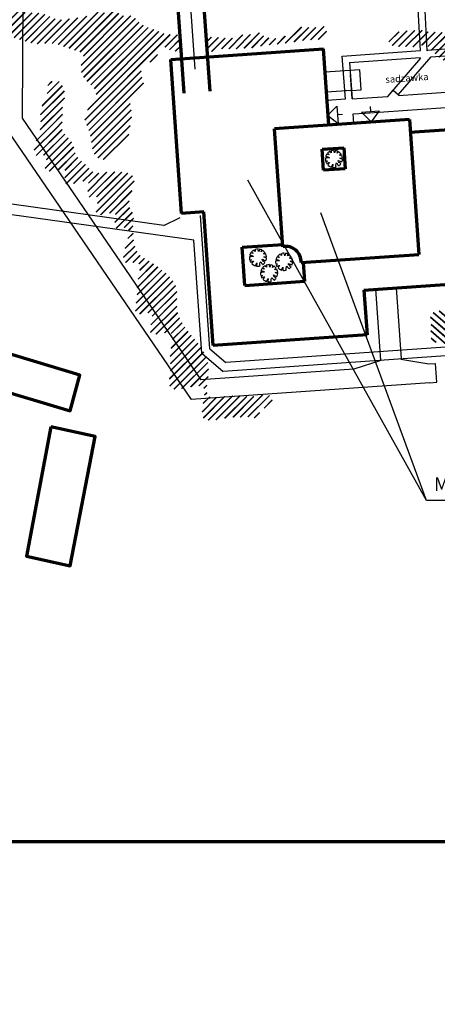
# Model space of a CAD drawing. Units: millimetres. Extents: x -1041545013308 to 1130052063339, y -54758567764 to 145427140767.
# Drawn here: x -3850183 to -3838021, y -2241341 to -2212656 of the extents above; entities that cross this region are included whole.
import ezdxf

# ---------------------------------------------------------------- set-up
doc = ezdxf.new("R2010")
doc.units = ezdxf.units.MM
doc.layers.get('0').update_dxf_attribs({"lineweight": 30})
for name, color, linetype, lineweight in [('025', 1, 'Continuous', 30), ('070', 3, 'Continuous', 70), ('M_DROGI', 4, 'Continuous', 30), ('szraf', 8, 'Continuous', 30)]:
    doc.layers.add(name, color=color, linetype=linetype, lineweight=lineweight)
doc.styles.get("Standard").update_dxf_attribs({"font": 'simplex.shx'})
pattern_1 = [(45, (-393707.59, -534417), (-106.066017, 106.066017), []), (45, (-393702.59, -534417), (-106.066017, 106.066017), []), (45, (-393697.59, -534417), (-106.066017, 106.066017), [])]
pattern_2 = [(45, (-593707.59, -534417), (-106.066017, 106.066017), []), (45, (-593702.59, -534417), (-106.066017, 106.066017), []), (45, (-593697.59, -534417), (-106.066017, 106.066017), [])]

# ---------------------------------------------------------------- blocks, each defined once
blk = doc.blocks.new('d043')
for points in [[(-241, 67, -0.218553), (-133, 29, 0.12381), (-249, 17, 0.188759)], [(-186, 167, -0.243359), (-145, 119, -0.095837), (-201, 149, 1.01356)], [(-83, 236, -0.083719), (-79, 180, -0.108588), (-116, 221, 2.382064)], [(18, 175, -0.123781), (6, 250, -2.548431)], [(42, 247, -0.064677), (18, 175, -4.346023)], [(134, 211, -0.166364), (95, 169, 0.134426), (110, 224, 1.660451)], [(226, 106, -0.195425), (157, 104, -0.12643), (207, 141, 2.732527)], [(250, -4, -0.164718), (173, 22, 0.151903), (249, 25, 0.896201)], [(-242, -64, -0.061018), (-191, -63, 0.144081), (-233, -92, 0.734447)], [(-205, -144, -0.274364), (-127, -108, 0.110241), (-174, -179, 0.791535)], [(62, -242, -0.232088), (81, -120, 0.215025), (150, -200, 0.654892)], [(204, -144, -0.174445), (123, -46, 0.057268), (233, -90, 0.825364)]]:
    blk.add_lwpolyline(points, format="xyb")
blk.add_lwpolyline([(-73, -239), (-33, -157), (-39, -247)])
for start, end in [(176.1749, 194.7693), (143.4707, 164.5292), (117.6868, 138.1661), (88.5331, 109.3563), (63.8552, 80.3797), (34.2628, 57.5721), (5.6389, 25.0975), (201.5334, 215.0405), (225.7953, 253.0799), (261.0473, 284.3049), (306.8028, 324.8229), (339.0143, 359.1344)]:
    blk.add_arc((0, 0), 250, start, end)

msp = doc.modelspace()

# ---------------------------------------------------------------- hatches: boundary and pattern name
at = {"layer": 'szraf'}
h = msp.add_hatch(dxfattribs=at)
h.set_pattern_fill('JIS_RC_30', color=256, scale=5, style=0)
h.set_pattern_definition(pattern_1)
edge = h.paths.add_edge_path()
edge.add_spline(control_points=[(-3846144.27, -2213571.68), (-3846169.71, -2213672.92), (-3846243.82, -2213887.62), (-3846649.35, -2213936.47), (-3846658.27, -2214325.85), (-3846442.71, -2214740.75), (-3847069.84, -2214939.15), (-3846885, -2215362.77), (-3846979.25, -2215695), (-3846988.94, -2216090.03), (-3847290.92, -2216404.61), (-3847519.63, -2216791), (-3848128.17, -2216664.88), (-3848029.43, -2216016.8), (-3848416.77, -2215469.61), (-3848047.63, -2215132.83), (-3847880.09, -2214676.79), (-3848353.45, -2214426.11), (-3848443.78, -2214004.91), (-3848256.57, -2213627.31), (-3848727.88, -2213514.63), (-3848997.03, -2213383.16), (-3849378.44, -2213322.73), (-3849719.44, -2213393.46), (-3850127.08, -2213228.88), (-3850606.37, -2213135.08), (-3850613.47, -2212769.53), (-3850559.78, -2212590.95), (-3850490.67, -2212325.64), (-3850152.94, -2212442.78), (-3849854.09, -2212447.51), (-3849606.34, -2212466.68), (-3849385.6, -2212523.53), (-3849243.72, -2212598.03), (-3849008.34, -2212685.42), (-3848645.53, -2212603.07), (-3848223.65, -2212595.73), (-3847888.76, -2212379.43), (-3847621.08, -2212518.91), (-3847418.63, -2212226.23), (-3847265.15, -2212629.57), (-3846910.05, -2212467.79), (-3846727.76, -2212749.43), (-3846478.91, -2212882.95), (-3846145.33, -2212975.69), (-3845960.84, -2213118.89), (-3845414.87, -2213091.28), (-3845523.15, -2213123.01)], knot_values=[0, 0, 0, 0, 293.82308387, 666.63368921, 946.09093232, 1308.94927935, 1864.94066166, 2167.37636974, 2481.2866116, 2905.064323, 3286.6247841, 3777.30019498, 4083.45687079, 4810.68763988, 5340.90592452, 5812.6443525, 6123.78110579, 6623.96486999, 7095.33347524, 7342.36138636, 7642.30106136, 8201.74211395, 8365.25582906, 8781.75310544, 9199.54556258, 9721.85925634, 9965.6169715, 10167.41044717, 10317.64191464, 10687.68486236, 10931.97429158, 11280.2635996, 11412.07731142, 11614.05328078, 11760.23471391, 12154.05081361, 12682.62527627, 13038.41632503, 13228.82360092, 13471.21822199, 13711.70940019, 14071.10618181, 14314.39089985, 14599.95789629, 14932.79994684, 15261.9103105, 15600.43172891, 15600.43172891, 15600.43172891, 15600.43172891], degree=3, periodic=0)
edge.add_spline(control_points=[(-3846144.24, -2213571.57), (-3846121.2, -2213552.77), (-3846079.46, -2213518.71), (-3846009.14, -2213496), (-3845969.55, -2213453.96), (-3845916.19, -2213456.6), (-3845877.5, -2213471.58), (-3845854.87, -2213510.53), (-3845827.71, -2213533.2), (-3845782.54, -2213551.02), (-3845736.01, -2213567.11), (-3845687.67, -2213566.31), (-3845634.35, -2213578.92), (-3845593.79, -2213597.92), (-3845555.63, -2213596.16), (-3845534.6, -2213597.99), (-3845496.06, -2213588.27), (-3845490.48, -2213590.3)], knot_values=[0, 0, 0, 0, 88.16902934, 159.73064635, 220.78424331, 244.81166112, 316.37327812, 330.82177208, 379.0245405, 418.3646505, 476.63501685, 524.85414774, 561.77293456, 640.37291675, 656.42571745, 672.37495169, 713.47917104, 713.47917104, 713.47917104, 713.47917104], degree=3, periodic=0)
edge.add_line((-3845490.48, -2213590.3), (-3845523.15, -2213123.01))
edge = h.paths.add_edge_path()
edge.add_spline(control_points=[(-3844727.83, -2213585.12), (-3844668.72, -2213585.63), (-3844547.87, -2213586.68), (-3844356.94, -2213488.28), (-3844139.98, -2213505.38), (-3843882.47, -2213506.82), (-3843644.24, -2213476.76), (-3843386.61, -2213477.96), (-3843193.69, -2213424.11), (-3842988.94, -2213394.89), (-3842772.82, -2213374.13), (-3842465.6, -2213355.55), (-3842142.89, -2213284.99), (-3841815.34, -2213245.49), (-3841570.08, -2213241.77), (-3841334.05, -2213221.95), (-3841248.31, -2213051.73), (-3841240.17, -2212805.47), (-3841491.71, -2212892.34), (-3841690.73, -2212870.38), (-3841900.86, -2212897.89), (-3842200.69, -2212805.57), (-3842264.49, -2213099.94), (-3842457.78, -2213125.85), (-3842619.12, -2213226.73), (-3842832.89, -2213179.29), (-3843060.05, -2213198.9), (-3843158.71, -2213001.36), (-3843425.83, -2213105.46), (-3843606.08, -2213101.45), (-3843709.16, -2213099.16)], knot_values=[0, 0, 0, 0, 175.02714138, 357.85782351, 624.06707247, 809.0367631, 1133.61169524, 1342.10033314, 1577.93222689, 1729.97890615, 1962.39321917, 2229.35282574, 2651.42399925, 2954.07231743, 3208.69353934, 3410.61708083, 3596.95594807, 3749.26841879, 3992.02819193, 4142.40668622, 4385.16645935, 4639.62924204, 4904.46820657, 5039.79290515, 5190.12272577, 5456.08138507, 5680.55987719, 5787.12951626, 6030.16380032, 6354.83862325, 6354.83862325, 6354.83862325, 6354.83862325], degree=3, periodic=0)
edge.add_spline(control_points=[(-3843709.16, -2213099.16), (-3843736.63, -2213105.38), (-3843806.34, -2213121.17), (-3843927.7, -2213211.69), (-3844123.48, -2213180.6), (-3844304.46, -2213206.66), (-3844510.35, -2213144.8), (-3844652.64, -2213170.99), (-3844755.46, -2213189.91)], knot_values=[0, 0, 0, 0, 84.13136772, 213.4455419, 433.41333016, 641.58190696, 759.45647287, 1066.52518596, 1066.52518596, 1066.52518596, 1066.52518596], degree=3, periodic=0)
edge.add_line((-3844755.46, -2213189.91), (-3844727.83, -2213585.12))
h = msp.add_hatch(dxfattribs=at)
h.set_pattern_fill('JIS_RC_30', color=256, scale=5, style=0)
h.set_pattern_definition(pattern_1)
h.paths.add_polyline_path([(-3835389.96, -2213662.72), (-3835375.15, -2213663.94), (-3835345.84, -2213667.21), (-3835316.76, -2213671.73), (-3835288.09, -2213677.86), (-3835260.02, -2213685.99), (-3835232.59, -2213696.18), (-3835205.58, -2213707.67), (-3835178.7, -2213719.63), (-3835151.75, -2213731.32), (-3835124.94, -2213743.23), (-3835098.79, -2213756.47), (-3835073.75, -2213771.96), (-3835050.31, -2213789.85), (-3835028.92, -2213810.1), (-3835009.85, -2213832.57), (-3834991.81, -2213855.85), (-3834972.64, -2213877.86), (-3834969.7, -2213880.43), (-3834861.89, -2213860.63), (-3834761.94, -2213923.32), (-3834646.31, -2213848.39), (-3834514.71, -2213843.26), (-3834414.88, -2213762.5), (-3834365.13, -2213641.31), (-3834274.59, -2213548.11), (-3834288.5, -2213414.94), (-3834198.71, -2213336.4), (-3834098.52, -2213251.92), (-3833967.64, -2213226.69), (-3833838.1, -2213208.34), (-3833707.36, -2213200.57), (-3833576.08, -2213200.88), (-3833444.58, -2213203.64), (-3833314.13, -2213193.75), (-3833184.94, -2213168.55), (-3833054.48, -2213159.78), (-3832923.15, -2213168.17), (-3832792.12, -2213174.13), (-3832661.42, -2213182.78), (-3832543.25, -2213242.48), (-3832448.82, -2213345.72), (-3832388.16, -2213471.23), (-3832360.66, -2213600.35), (-3832325.95, -2213725.45), (-3832283.15, -2213850.16), (-3832250.19, -2213977.51), (-3832197.67, -2214097.74), (-3832183.86, -2214196.36), (-3832153.07, -2214182.43), (-3832089.12, -2214143.21), (-3832024.64, -2214103.92), (-3831954.5, -2214075.39), (-3831879.48, -2214068.95), (-3831806.11, -2214090.16), (-3831743.7, -2214134.25), (-3831687.26, -2214183.59), (-3831619.36, -2214213.24), (-3831544.62, -2214230.99), (-3831471.85, -2214250.66), (-3831399.3, -2214270.29), (-3831326.16, -2214288.5), (-3831253.07, -2214306.53), (-3831180.24, -2214325.71), (-3831106.66, -2214341.5), (-3831031.54, -2214348.4), (-3830956.24, -2214348.7), (-3830881.27, -2214345.14), (-3830805.63, -2214340.11), (-3830732.23, -2214325.16), (-3830671.18, -2214280.35), (-3830625.56, -2214220.17), (-3830586.45, -2214155.29), (-3830537.84, -2214098.58), (-3830472.71, -2214060.09), (-3830404.92, -2214027.29), (-3830334.47, -2214001.11), (-3830258.99, -2214000.51), (-3830185.34, -2214019.57), (-3830116.7, -2214050.02), (-3830049.31, -2214083.69), (-3829979.52, -2214112.94), (-3829922.7, -2214161.53), (-3829868.84, -2214207.38), (-3829798.43, -2214179.2), (-3829615.79, -2214129.77), (-3829440.61, -2214057.32), (-3829269.28, -2213987.42), (-3829079.25, -2213989.99), (-3828890.93, -2213995.43), (-3828701.95, -2214009.42), (-3828513.06, -2214018.99), (-3828324.47, -2214037), (-3828135.87, -2214035.25), (-3827951.51, -2213992.68), (-3827779.19, -2213914.96), (-3827600.05, -2213854.9), (-3827413.28, -2213821.59), (-3827224.79, -2213814.82), (-3827035.64, -2213824.49), (-3826846.5, -2213824.98), (-3826657.48, -2213828.79), (-3826468.46, -2213835.6), (-3826279.34, -2213835.84), (-3826090.23, -2213835.42), (-3825901.15, -2213836.8), (-3825712.01, -2213836.08), (-3825523.16, -2213825.77), (-3825339.51, -2213780.38), (-3825167.38, -2213702.08), (-3825080.16, -2213658.38), (-3824887.62, -2213127.37), (-3824963.84, -2213124.19), (-3825096.31, -2213122.07), (-3825227.51, -2213110.51), (-3825356.69, -2213081.63), (-3825484.59, -2213075.51), (-3825608.58, -2213124.3), (-3825738.3, -2213126.74), (-3825853.98, -2213061.43), (-3825958.25, -2212983.25), (-3826080.74, -2212939.78), (-3826211.51, -2212910.47), (-3826331.08, -2212858.85), (-3826435.43, -2212778.16), (-3826553.12, -2212724.61), (-3826685.17, -2212704.73), (-3826816.55, -2212694.46), (-3826949.81, -2212693.82), (-3827073.98, -2212731.74), (-3827186.51, -2212799.99), (-3827305.27, -2212856.01), (-3827422.22, -2212915.4), (-3827538.76, -2212976.07), (-3827660.61, -2213025.71), (-3827787.13, -2213060.66), (-3827916.41, -2213083.72), (-3828046.63, -2213100.1), (-3828177.54, -2213109.97), (-3828308, -2213125.32), (-3828437.91, -2213141.57), (-3828567.65, -2213154.97), (-3828697.95, -2213167.4), (-3828829.56, -2213181.09), (-3828962.09, -2213191.6), (-3829089.5, -2213168.26), (-3829216.93, -2213192.45), (-3829340.3, -2213259.56), (-3829453.6, -2213340.45), (-3829560.33, -2213418.2), (-3829670.04, -2213483.64), (-3829791.25, -2213528.55), (-3829921.69, -2213552.66), (-3830053.61, -2213560.91), (-3830184.03, -2213566.02), (-3830313.39, -2213579.44), (-3830444.59, -2213599.86), (-3830579.1, -2213620.58), (-3830710.71, -2213620.58), (-3830831.9, -2213577.33), (-3830949.79, -2213516.16), (-3831072.36, -2213468.71), (-3831199.71, -2213442.42), (-3831330.55, -2213433.08), (-3831462.49, -2213426.54), (-3831592.63, -2213407.9), (-3831715.96, -2213364.19), (-3831836.81, -2213311.38), (-3831963.28, -2213275.3), (-3832097.88, -2213266.2), (-3832225.65, -2213245.25), (-3832332.54, -2213174.59), (-3832433.22, -2213086.67), (-3832542.58, -2213014.52), (-3832658.82, -2212952.93), (-3832783.56, -2212912.63), (-3832910.88, -2212880.41), (-3833030.7, -2212828.47), (-3833141.91, -2212751.69), (-3833254.57, -2212685.51), (-3833382.53, -2212677.47), (-3833516.78, -2212675.3), (-3833641.27, -2212700.65), (-3833776.49, -2212718.84), (-3833905.81, -2212714.19), (-3833970.27, -2212825.69), (-3834095.4, -2212877.63), (-3834219.65, -2212917.33), (-3834338.19, -2212975.31), (-3834466.34, -2212957.55), (-3834599.56, -2212973.55), (-3834729.5, -2212983.52), (-3834859.69, -2213001.46), (-3834990.81, -2213007.46), (-3835122.08, -2213008), (-3835252.84, -2212996.05), (-3835380.86, -2212966.93), (-3835512.01, -2212962.31), (-3835643.34, -2212962.41), (-3835774.39, -2212966.29), (-3835904.47, -2212984.51), (-3836035.71, -2212984.06), (-3836166.23, -2212968.83), (-3836296.94, -2212961.38), (-3836428.29, -2212967.21), (-3836559.38, -2212974.56), (-3836690.25, -2212981.12), (-3836821.92, -2212987.22), (-3836951.8, -2213005.42), (-3837074.78, -2213052.7), (-3837198.64, -2213092.33), (-3837329.47, -2213100.97), (-3837462.01, -2213112.62), (-3837591.43, -2213114.07), (-3837717.09, -2213075.42), (-3837843.63, -2213034.74), (-3837973.16, -2213015.72), (-3838104.79, -2213016.76), (-3838234.99, -2213002.79), (-3838365.93, -2213008.61), (-3838483.52, -2212954.58), (-3838616.81, -2212966.05), (-3838750.02, -2212979.33), (-3838880.03, -2212980.87), (-3839011, -2212989.4), (-3839141.81, -2213007.31), (-3839268.66, -2213028.44), (-3839397.17, -2213070.21), (-3839474.69, -2213163.54), (-3839436.9, -2213296.83), (-3839371.46, -2213398.23), (-3839237.85, -2213434.79), (-3839107.67, -2213441.45), (-3838977.92, -2213440.9), (-3838846.32, -2213443.94), (-3838715.73, -2213446.23), (-3838581.51, -2213425.4), (-3838446.92, -2213394.68), (-3838326.69, -2213409.9), (-3838227.91, -2213496.2), (-3838136.93, -2213597.09), (-3838043.23, -2213687.01), (-3837941.24, -2213771.2), (-3837829.3, -2213844.41), (-3837708.76, -2213892.74), (-3837581.06, -2213908.18), (-3837447.79, -2213906.33), (-3837311.1, -2213905.6), (-3837178.41, -2213896.53), (-3837060.09, -2213854.02), (-3836963.24, -2213766.5), (-3836888.74, -2213647.62), (-3836825.41, -2213522.96), (-3836743.57, -2213433.05), (-3836622.2, -2213406.02), (-3836481.66, -2213414.8), (-3836351.35, -2213403.53), (-3836243.42, -2213327.59), (-3836130.72, -2213317.31), (-3835992.87, -2213302.8), (-3835833.47, -2213187.16), (-3835817.19, -2213192.16), (-3835694.37, -2213237.12), (-3835597.91, -2213336.32), (-3835485.41, -2213365.8), (-3835471.05, -2213512), (-3835419.36, -2213628.78)])
h = msp.add_hatch(dxfattribs=at)
h.set_pattern_fill('JIS_RC_30', color=256, scale=5, style=0)
h.set_pattern_definition(pattern_2)
edge = h.paths.add_edge_path()
edge.add_spline(control_points=[(-3848940.48, -2215877.84), (-3848949.14, -2215856.96), (-3848975.15, -2215765.42), (-3848925.05, -2215599.28), (-3848938.04, -2215341.98), (-3848950.33, -2215098.81), (-3848836.69, -2214854.02), (-3848913.03, -2214650.82), (-3849000.17, -2214418.87), (-3849190.45, -2214438.43), (-3849407.15, -2214505.04), (-3849341.91, -2214829.51), (-3849468.89, -2215073.49), (-3849555.4, -2215207.52), (-3849595.8, -2215270.1)], knot_values=[28026.147206, 28026.147206, 28026.147206, 28026.147206, 28099.22095613, 28336.40035781, 28501.60314936, 28879.94913048, 29051.77193343, 29269.36074725, 29524.69563835, 29666.39962384, 29793.56581578, 30154.58934422, 30408.8005546, 30631.48891001, 30631.48891001, 30631.48891001, 30631.48891001], degree=3, periodic=0)
edge.add_line((-3849595.8, -2215270.1), (-3849572.19, -2215340.9))
edge.add_spline(control_points=[(-3849572.19, -2215340.9), (-3849573.19, -2215418.93), (-3849574.51, -2215522.58), (-3849570.55, -2215629.62), (-3849569.98, -2215655.82)], knot_values=[0, 0, 0, 0, 236.00611511, 313.50757725, 313.50757725, 313.50757725, 313.50757725], degree=3, periodic=0)
edge.add_line((-3849569.98, -2215655.82), (-3848940.48, -2215877.84))
h = msp.add_hatch(dxfattribs=at)
h.set_pattern_fill('JIS_RC_30', color=256, scale=5, style=0)
h.set_pattern_definition(pattern_2)
edge = h.paths.add_edge_path()
edge.add_spline(control_points=[(-3847093.46, -2217116.47), (-3847161.7, -2217100.18), (-3847402.33, -2217071.41), (-3847682.02, -2217106.74), (-3848070.72, -2217147.83), (-3848262.3, -2216844.54), (-3848587.87, -2216659.66), (-3848596.54, -2216201.98), (-3848884.75, -2216012.19), (-3848940.48, -2215877.84)], knot_values=[25566.9314041, 25566.9314041, 25566.9314041, 25566.9314041, 25757.58857226, 26183.35516071, 26514.83904106, 26781.94337439, 27182.59053179, 27555.77475181, 28026.147206, 28026.147206, 28026.147206, 28026.147206], degree=3, periodic=0)
edge.add_line((-3848940.48, -2215877.84), (-3849569.98, -2215655.82))
edge.add_spline(control_points=[(-3849569.98, -2215655.82), (-3849569.15, -2215693.45), (-3849569.23, -2215865.27), (-3849691.54, -2216113), (-3849855.93, -2216723.85), (-3849261.27, -2216498.6), (-3849670.66, -2217329.06), (-3848662.36, -2216775.47), (-3848987.65, -2217510.37), (-3848535.5, -2217412.32), (-3848040.64, -2217266.68), (-3848246.47, -2217727.22), (-3848199.1, -2217800.75)], knot_values=[313.50757725, 313.50757725, 313.50757725, 313.50757725, 424.81001452, 829.11570028, 1291.44804714, 1549.23468982, 1974.0397409, 2540.85568288, 2918.46348169, 3201.87145268, 3603.36071434, 3966.04072545, 3966.04072545, 3966.04072545, 3966.04072545], degree=3, periodic=0)
edge.add_line((-3848199.1, -2217800.75), (-3847093.46, -2217116.47))
h = msp.add_hatch(dxfattribs=at)
h.set_pattern_fill('JIS_RC_30', color=256, scale=5, style=0)
h.set_pattern_definition(pattern_2)
edge = h.paths.add_edge_path()
edge.add_spline(control_points=[(-3844743.23, -2223474.14), (-3844752.25, -2223318.85), (-3844494.37, -2222372.04), (-3845331.22, -2221869.5), (-3845631.98, -2221101.91), (-3845599.27, -2220754.28), (-3845607.62, -2220422.21), (-3845822.78, -2220120.72), (-3846120.77, -2219888.64), (-3846414.14, -2219680.15), (-3846689.47, -2219558.88), (-3846852.06, -2219276.83), (-3846884.29, -2218943.28), (-3846888.86, -2218595.54), (-3846853.34, -2218308.83), (-3847164.16, -2217943.06), (-3846629.69, -2217301.48), (-3847001.32, -2217138.47), (-3847093.46, -2217116.47)], knot_values=[18340.80118811, 18340.80118811, 18340.80118811, 18340.80118811, 18854.241496, 20470.573754, 20896.06824992, 21250.06997744, 21510.74974637, 21871.06460657, 22306.41354472, 22646.9438809, 22954.81711134, 23177.50546675, 23584.92337478, 23938.9251023, 24246.63683593, 24384.27604588, 25309.52374277, 25566.9314041, 25566.9314041, 25566.9314041, 25566.9314041], degree=3, periodic=0)
edge.add_line((-3847093.46, -2217116.47), (-3848199.1, -2217800.75))
edge.add_spline(control_points=[(-3848199.1, -2217800.75), (-3848194.07, -2217808.56), (-3848146.52, -2217852.58), (-3847733.25, -2217696.07), (-3848222.73, -2218610.55), (-3847180.77, -2218048.59), (-3847562.48, -2218847.44), (-3846888.29, -2218590.26), (-3847093.84, -2219236.43), (-3847245.28, -2219836.35), (-3846508.28, -2219595.03), (-3846817.52, -2220352.76), (-3846717.49, -2220748.34), (-3846943.75, -2221375.9), (-3846112.03, -2221024.15), (-3846635.12, -2222058.81), (-3845565.05, -2221555.29), (-3845865.66, -2222422.45), (-3845742.06, -2222825.88), (-3845964.48, -2223701.69), (-3844886.77, -2223150.05), (-3844801.2, -2223443.75), (-3844798.31, -2223504.03)], knot_values=[3966.04072545, 3966.04072545, 3966.04072545, 3966.04072545, 4004.56465757, 4240.73796673, 4736.34634138, 5279.53958852, 5680.74849519, 5987.76843318, 6530.5740601, 7002.58629033, 7333.22892315, 8017.63623378, 8348.04181688, 8820.0540471, 9221.54330875, 9787.95004354, 10354.76598552, 10921.17768373, 11487.58441851, 11935.99057746, 12880.67308625, 13069.45254082, 13069.45254082, 13069.45254082, 13069.45254082], degree=3, periodic=0)
edge.add_line((-3844798.31, -2223504.03), (-3844743.23, -2223474.14))
h = msp.add_hatch(dxfattribs=at)
h.set_pattern_fill('JIS_RC_30', color=256, scale=5, style=0)
h.set_pattern_definition([(139, (-4345022.73, -2214837.1), (-98.408854, -113.206437), []), (139, (-4345023.07, -2214832.11), (-98.408854, -113.206437), []), (139, (-4345023.42, -2214827.13), (-98.408854, -113.206437), [])])
edge = h.paths.add_edge_path()
edge.add_spline(control_points=[(-3838200.87, -2221958.85), (-3838207.71, -2221883.55), (-3838220.41, -2221743.7), (-3838193.58, -2221561.81), (-3838213.94, -2221405.54), (-3838236.12, -2221196.37), (-3838015.14, -2221147.66), (-3837850.56, -2221113.57), (-3837697.51, -2221091.92), (-3837476.65, -2221089.1), (-3837231.55, -2221038.92), (-3836958.53, -2221020.69), (-3836680.49, -2221075.44), (-3836408.63, -2221086.85), (-3836060.07, -2221139.07), (-3835679.39, -2221250.78), (-3835271.16, -2221345.99), (-3834939.02, -2221233.87), (-3834859.34, -2220993.66), (-3834766.1, -2220793.4), (-3834521.91, -2220750.28), (-3834346.15, -2220908.02), (-3834129.22, -2220902.47), (-3833754.59, -2220734.59), (-3833967.07, -2221005.16), (-3833817.14, -2221117.32), (-3833827.39, -2221298.06), (-3833928.46, -2221409.95), (-3833982.46, -2221560.42), (-3834084.96, -2221609.92), (-3834253.87, -2221706.53), (-3834458.2, -2221679.97), (-3834644.56, -2221740.37), (-3834738.06, -2221733.37), (-3834834.04, -2221814.66), (-3834959.19, -2221778.12), (-3835123.89, -2221758.99), (-3835273.59, -2221758.94), (-3835452.37, -2221738.36), (-3835637.69, -2221746.19), (-3835875.83, -2221735.48), (-3836119.24, -2221860.72), (-3836316.71, -2221694.4), (-3836497.7, -2221773.34), (-3836663.54, -2221837.2), (-3836807.84, -2221860.48), (-3836987.09, -2221872.37), (-3837116.15, -2221969.48), (-3837309.66, -2222029.48), (-3837515.57, -2222008.27), (-3837702.37, -2222285.54), (-3837893.51, -2222024.76), (-3838128.36, -2222073.47), (-3838174.14, -2221950.54), (-3838200.87, -2221926.51)], knot_values=[0, 0, 0, 0, 226.71134936, 421.07353305, 540.20373123, 713.04056836, 963.98430657, 1074.03367128, 1237.3441943, 1421.07698044, 1737.01195366, 1985.39128285, 2235.63553086, 2582.54075551, 2800.68795674, 3291.4405822, 3767.91934313, 4067.12670018, 4197.46269173, 4514.62788457, 4656.51228204, 4873.70649882, 5143.497117, 5392.93205931, 5574.66583498, 5753.18465404, 5850.21640904, 6081.79133962, 6192.81674476, 6309.44273336, 6405.98456976, 6776.75662184, 6876.26623203, 6996.89619469, 7035.85555203, 7240.81356869, 7327.85825695, 7543.96225454, 7684.60507816, 7868.02127195, 8097.62292891, 8405.95546331, 8576.96728076, 8775.89579046, 8936.32698911, 9122.57314129, 9209.51506151, 9470.3203557, 9582.88013182, 9813.55065136, 10063.39363468, 10297.47227187, 10533.12799494, 10640.96578014, 10640.96578014, 10640.96578014, 10640.96578014], degree=3, periodic=0)
edge = h.paths.add_edge_path()
edge.add_spline(control_points=[(-3830882.26, -2221501.13), (-3830919.08, -2221479.97), (-3831061.75, -2221278.54), (-3831451.57, -2221374.12), (-3831793.45, -2221149.74), (-3832062.58, -2221211.68), (-3832272.49, -2221193.52), (-3832424.98, -2221180.42), (-3832638.84, -2221113.51), (-3832855.34, -2221292.79), (-3833095.53, -2221464.23), (-3833287.18, -2221451.31), (-3833369.5, -2221445.76)], knot_values=[0, 0, 0, 0, 141.78849222, 636.67739927, 1012.04060085, 1295.90749795, 1424.30065795, 1643.81717863, 1758.95812177, 2070.42970876, 2389.35238579, 2629.48543089, 2629.48543089, 2629.48543089, 2629.48543089], degree=3, periodic=0)
edge.add_line((-3833369.5, -2221445.76), (-3833380.55, -2221445.58))
edge.add_spline(control_points=[(-3833380.55, -2221445.58), (-3833406.56, -2221476.84), (-3833480.78, -2221562.6), (-3833648.53, -2221638.39), (-3833802.35, -2221712.49), (-3834022.59, -2221738.92), (-3833914.51, -2221973.39), (-3833893.58, -2222163.09), (-3833672.54, -2222310.77), (-3833375.13, -2222295.01), (-3833050.46, -2222055.11), (-3832670.92, -2222111.76), (-3832308.18, -2222044.9), (-3832020.31, -2222165.98), (-3831654.66, -2222124.4), (-3831398.79, -2221980.57), (-3831122.52, -2222008.27), (-3831019.36, -2221891.73), (-3830936.31, -2221873.21), (-3830927.86, -2221871.82)], knot_values=[12606.7943483, 12606.7943483, 12606.7943483, 12606.7943483, 12728.01652799, 12945.77362598, 13133.74049889, 13285.44202688, 13456.61841055, 13718.15232002, 13881.0088424, 14191.50107784, 14549.29301489, 15039.79193882, 15275.55488261, 15642.43037731, 15933.97795327, 16351.16037176, 16493.40939791, 16727.61234791, 16753.67054253, 16753.67054253, 16753.67054253, 16753.67054253], degree=3, periodic=0)
edge.add_line((-3830927.86, -2221871.82), (-3830882.26, -2221501.13))
edge = h.paths.add_edge_path()
edge.add_spline(control_points=[(-3830927.86, -2221871.82), (-3830892.49, -2221865.98), (-3830643.34, -2221881.06), (-3830312.73, -2221915.24), (-3829864.75, -2221944.56), (-3829622.64, -2221693.07), (-3829216.38, -2221769.34), (-3828842.27, -2221750.44), (-3828458.07, -2221676.65), (-3828132.97, -2221776.68), (-3827864.68, -2222057.8), (-3827528.84, -2222128.21), (-3827247.1, -2222160.98), (-3827034.82, -2222161.5), (-3826797.83, -2222267.46), (-3826541.51, -2222247.5), (-3826223.26, -2222315.85), (-3826191.62, -2222087.61), (-3826356.21, -2222025.49), (-3826533.89, -2222074.52), (-3826670.68, -2221876.79), (-3826914.85, -2221879.94), (-3827063.85, -2221711.91), (-3827169.59, -2221610.09), (-3827262.29, -2221537.63), (-3827370.61, -2221411.12), (-3827581.48, -2221664.63), (-3827839.44, -2221441.44), (-3828085.69, -2221687.4), (-3828290.69, -2221356.32), (-3828424.71, -2221530.84), (-3828607.9, -2221447.06), (-3828768.28, -2221253.38), (-3829057.27, -2221267.6), (-3829336.32, -2221410.71), (-3829585.52, -2221283.48), (-3829939.85, -2221422.68), (-3830271.28, -2221401.21), (-3830617.73, -2221400.8), (-3830799.11, -2221543.28), (-3830878.59, -2221503.24), (-3830882.26, -2221501.13)], knot_values=[2629.48543089, 2629.48543089, 2629.48543089, 2629.48543089, 2738.64679043, 3352.67456073, 3671.58231877, 4017.53870931, 4274.16051806, 4841.45024643, 5159.81932742, 5427.5839858, 5822.25040432, 6289.30744131, 6411.53479607, 6676.17931475, 6921.95921084, 7151.8599264, 7508.05856553, 7582.58652068, 7745.75161959, 7914.70008975, 8104.20980305, 8358.30508736, 8577.92879675, 8745.7205432, 8798.3942783, 8939.37464179, 9149.20260024, 9501.5388443, 9650.1471652, 10009.92094039, 10029.43700772, 10281.37044639, 10408.82075005, 10814.82589822, 10982.57709078, 11338.70855039, 11529.01251732, 12094.69794227, 12304.83733964, 12592.65801374, 12606.7943483, 12606.7943483, 12606.7943483, 12606.7943483], degree=3, periodic=0)
edge.add_line((-3830882.26, -2221501.13), (-3830927.86, -2221871.82))
h = msp.add_hatch(dxfattribs=at)
h.set_pattern_fill('JIS_RC_30', color=256, scale=5, style=0)
h.set_pattern_definition(pattern_2)
edge = h.paths.add_edge_path()
edge.add_spline(control_points=[(-3844798.31, -2223504.03), (-3844787.84, -2223722.56), (-3845104.06, -2224560.1), (-3844161.42, -2224206.47), (-3843704.13, -2224248.96), (-3843473.81, -2224209.56), (-3843101.76, -2224326.79), (-3843307.83, -2223840.91), (-3842769.24, -2224127.69), (-3842830.27, -2223472.07), (-3843301.38, -2223671.03), (-3843692.72, -2223617.9), (-3844136.22, -2223601.53), (-3844679.34, -2223730.16), (-3844739.39, -2223540.13), (-3844743.23, -2223474.14)], knot_values=[13069.45254082, 13069.45254082, 13069.45254082, 13069.45254082, 13753.88925971, 14627.72513968, 14887.51041584, 15170.91838683, 15407.09169599, 15666.69395553, 15973.71389351, 16327.72058447, 16705.59787912, 17130.69910777, 17555.81106426, 18122.62700624, 18340.80118811, 18340.80118811, 18340.80118811, 18340.80118811], degree=3, periodic=0)
edge.add_line((-3844743.23, -2223474.14), (-3844798.31, -2223504.03))

# ---------------------------------------------------------------- linework, layer by layer
at = {"layer": '025'}
for p, q in [((-3845075.64, -2214093.85), (-3847910.64, -2173551.31)), ((-3838513.26, -2213556.76), (-3838643.92, -2211174.06)), ((-3838312.56, -2213564.05), (-3838439.19, -2211254.82)), ((-3840278.94, -2214112.88), (-3841289.25, -2214183.53)), ((-3840237.98, -2214698.59), (-3840278.94, -2214112.88)), ((-3840517.2, -2214718.11), (-3841248.29, -2214769.24)), ((-3840517.2, -2214718.11), (-3840237.98, -2214698.59)), ((-3840943.12, -2215172.44), (-3841221.5, -2215450.44)), ((-3840943.12, -2215172.44), (-3840907.14, -2215686.99)), ((-3840224.45, -2215349.78), (-3839709.91, -2215313.8)), ((-3840224.45, -2215349.78), (-3839946.45, -2215628.16)), ((-3839977.2, -2215188.41), (-3839967.18, -2215331.79)), ((-3839709.91, -2215313.8), (-3839946.45, -2215628.16)), ((-3840907.14, -2215686.99), (-3841221.5, -2215450.44)), ((-3840781.74, -2215419.69), (-3840925.13, -2215429.71)), ((-3838332.88, -2226665.6), (-3843543.53, -2217328.32)), ((-3838332.88, -2226665.6), (-3841417.33, -2218285.99)), ((-3826953.28, -2226665.6), (-3838332.88, -2226665.6))]:
    msp.add_line(p, q, dxfattribs=at)
at = {"layer": '070'}
for p, q in [((-3845735.5, -2210099.71), (-3845407.09, -2214796.31)), ((-3844976.2, -2210046.62), (-3844647.78, -2214743.21)), ((-3845785.89, -2213818.13), (-3841336.56, -2213507)), ((-3841181.1, -2215730.14), (-3841336.56, -2213507)), ((-3845472.38, -2218301.47), (-3845785.89, -2213818.13)), ((-3838831.32, -2215565.83), (-3842758.87, -2215840.47)), ((-3838831.32, -2215565.83), (-3838556.68, -2219493.38)), ((-3842518.97, -2219271.3), (-3842758.87, -2215840.47)), ((-3838824.3, -2215932.5), (-3836582.63, -2215775.75)), ((-3841377.05, -2216432.67), (-3840747.16, -2216388.62)), ((-3841334.3, -2217044.03), (-3841377.05, -2216432.67)), ((-3840747.16, -2216388.62), (-3840704.41, -2216999.98)), ((-3840704.41, -2216999.98), (-3841334.3, -2217044.03)), ((-3844823.97, -2218256.12), (-3845472.38, -2218301.47)), ((-3844551.92, -2222146.62), (-3844823.97, -2218256.12)), ((-3843702.44, -2219283.25), (-3842523.89, -2219200.84)), ((-3843624.67, -2220395.53), (-3843702.44, -2219283.25)), ((-3841987.51, -2219733.29), (-3838556.68, -2219493.38)), ((-3841878.93, -2220273.46), (-3841917.05, -2219728.36)), ((-3843624.67, -2220395.53), (-3841878.93, -2220273.46)), ((-3840159.26, -2220536.29), (-3836268.76, -2220264.24)), ((-3840159.26, -2220536.29), (-3840068.58, -2221833.12)), ((-3840068.58, -2221833.12), (-3844551.92, -2222146.62))]:
    msp.add_line(p, q, dxfattribs=at)
for points in [[(-3816082.6, -2236598.61), (-3816082.6, -2154998.61), (-3873482.6, -2154998.61), (-3873482.6, -2236598.61)], [(-3816082.6, -2236598.61), (-3816082.6, -2154998.61), (-3873482.6, -2154998.61), (-3873482.6, -2236598.61)], [(-3850823.46, -2222291.93), (-3851120.24, -2223329.99), (-3848712.98, -2224054.98), (-3848432.68, -2223016.92)], [(-3849273.57, -2224516.34), (-3849982.56, -2228289.6), (-3848712.98, -2228569.72), (-3847987.5, -2224796.45)]]:
    msp.add_lwpolyline(points, close=True, dxfattribs=at)
msp.add_arc((-3842432.54, -2219708.56), 445.71, 356.819244, 101.180756, dxfattribs=at)
at = {"layer": 'M_DROGI'}
for p, q in [((-3850092.28, -2211573.85), (-3850114.47, -2215528.98)), ((-3838313.72, -2213542.81), (-3835064.14, -2213315.58)), ((-3840787.77, -2213715.81), (-3838513.26, -2213556.76)), ((-3838312.56, -2213564.05), (-3838292.83, -2213541.35)), ((-3838196.23, -2213735.08), (-3836503.97, -2213616.75)), ((-3840699.65, -2214976.03), (-3840787.77, -2213715.81)), ((-3840574.31, -2213901.38), (-3838520.71, -2213757.77)), ((-3840574.31, -2213901.38), (-3840500.14, -2214962.08)), ((-3839464.92, -2214889.69), (-3838500.97, -2213780.8)), ((-3839157.36, -2214840.73), (-3838196.23, -2213735.08)), ((-3838517.75, -2213800.1), (-3838520.71, -2213757.77)), ((-3840500.14, -2214962.08), (-3840549.05, -2214262.61)), ((-3840517.2, -2214718.11), (-3840716.71, -2214732.07)), ((-3839464.92, -2214889.69), (-3839308.3, -2214709.52)), ((-3839308.3, -2214709.52), (-3839154.08, -2214843.59)), ((-3839154.08, -2214867.95), (-3837490.5, -2214751.62)), ((-3840699.65, -2214976.03), (-3841230.3, -2215013.14)), ((-3840500.14, -2214962.08), (-3839464.92, -2214889.69)), ((-3839154.08, -2214843.59), (-3839154.08, -2214867.95)), ((-3840128.11, -2215377.14), (-3836526.93, -2215125.32)), ((-3850114.47, -2215528.98), (-3844909.56, -2223149.61)), ((-3840469.44, -2215401.01), (-3840128.11, -2215377.14)), ((-3840450.25, -2215675.53), (-3840469.44, -2215401.01)), ((-3850665.42, -2215697.49), (-3845185.84, -2223720.27)), ((-3845113.22, -2219078.96), (-3858619.99, -2217191.83)), ((-3845983.54, -2218654.44), (-3851696.43, -2217856.26)), ((-3845983.59, -2218653.81), (-3845511.13, -2218420.05)), ((-3844644.01, -2222249.8), (-3844916.06, -2218359.3)), ((-3844882.75, -2222374.8), (-3845113.22, -2219078.96)), ((-3839666.53, -2222582.49), (-3839811.56, -2220508.46)), ((-3839067.99, -2222540.64), (-3839213.02, -2220466.61)), ((-3836420.01, -2222104.98), (-3844177.45, -2222647.44)), ((-3844882.75, -2222374.8), (-3844262.03, -2222903.84)), ((-3844644.01, -2222249.8), (-3844177.45, -2222647.44)), ((-3836299.16, -2222347.02), (-3844262.03, -2222903.84)), ((-3839666.53, -2222582.49), (-3840450.63, -2222837.81)), ((-3839081.49, -2222541.58), (-3838269.49, -2222685.29)), ((-3838269.49, -2222685.29), (-3838077.82, -2222671.89)), ((-3838039.45, -2223220.55), (-3838077.82, -2222671.89)), ((-3840450.63, -2222837.81), (-3844909.56, -2223149.61)), ((-3838238.97, -2223234.5), (-3845185.84, -2223720.27)), ((-3838238.97, -2223234.5), (-3838039.45, -2223220.55))]:
    msp.add_line(p, q, dxfattribs=at)

# ---------------------------------------------------------------- block references
at = {"layer": '025'}
for p in [(-3841031.37, -2216710.65), (-3843244.58, -2219586.05), (-3842483.71, -2219709.48), (-3842918.02, -2220042.71)]:
    msp.add_blockref('d043', p, dxfattribs=at)

# ---------------------------------------------------------------- texts
msp.add_text('sadzawka', height=200, rotation=4, dxfattribs=at).set_placement((-3839525.89, -2214499.6))
msp.add_text('MUZEUM NARODOWEJ MARTYROLOGII', height=400, dxfattribs=at).set_placement((-3838116.93, -2226384.22))
at = {"layer": '070'}
for p in [(-1119601462.56, -72806496.44), (-1118983705.47, -72829640.93)]:
    msp.add_text('A3  1:50', height=385689453.067, dxfattribs=at).set_placement(p)

doc.saveas('drawing.dxf')
